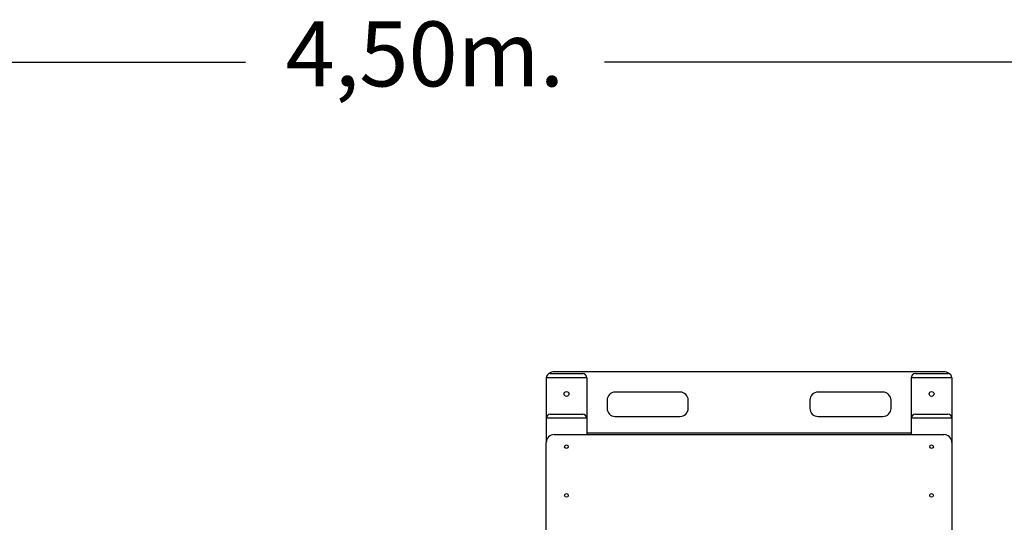
# Model space of a CAD drawing. Units: millimetres. Extents: x 53229 to 73847, y 2115 to 17196.
# Drawn here: x 55485 to 57912, y 15958 to 17196 of the extents above; entities that cross this region are included whole.
import ezdxf

# ---------------------------------------------------------------- set-up
doc = ezdxf.new("R2010")
doc.units = ezdxf.units.MM
doc.linetypes.add('HIDDEN', pattern=[1.905, 1.27, -0.635])
doc.styles.add('ROMANS8', font='romans.shx')
doc.styles.get("Standard").update_dxf_attribs({"font": 'arial.ttf'})
doc.dimstyles.new('ISO-25$0', dxfattribs={"dimtxt": 2.5, "dimasz": 2.5, "dimexe": 1.25, "dimexo": 0.625, "dimtad": 1, "dimtxsty": 'Standard', "dimcen": 2.5, "dimadec": 0, "dimazin": 0, "dimtfac": 1, "dimtmove": 0, "dimatfit": 3, "dimfxl": 1, "dimarcsym": 0})

# ---------------------------------------------------------------- blocks, each defined once
blk = doc.blocks.new('*D2')
at = {"color": 0, "linetype": 'HIDDEN', "lineweight": -2, "transparency": 16777216}
for p, q in [((54230, 13827.9), (54230, 17092)), ((54330, 17091), (56041.5, 17091)), ((58637.9, 17091), (56926.3, 17091)), ((58737.9, 13830.1), (58737.9, 17092))]:
    blk.add_line(p, q, dxfattribs=at)
at = {"color": 0, "linetype": 'HIDDEN', "transparency": 16777216}
for points in [[(54330, 17107.7), (54330, 17074.3), (54230, 17091)], [(58637.9, 17107.7), (58637.9, 17074.3), (58737.9, 17091)]]:
    blk.add_solid(points, dxfattribs=at)
at = {"layer": 'Defpoints', "color": 0, "linetype": 'HIDDEN', "transparency": 16777216}
for p in [(58737.9, 17091), (54230, 13826.9), (58737.9, 13829.1)]:
    blk.add_point(p, dxfattribs=at)
at = {"color": 7, "linetype": 'HIDDEN', "transparency": 16777216, "insert": (56483.9, 17091), "char_height": 160, "attachment_point": 5, "style": 'ROMANS8'}
blk.add_mtext('4,50m.', dxfattribs=at)

msp = doc.modelspace()

# ---------------------------------------------------------------- linework, layer by layer
at = {"color": 7, "linetype": 'Continuous', "lineweight": 25}
for p, q in [((56782.887, 16314.146), (56782.887, 16214.146)), ((56882.887, 16314.146), (56782.887, 16314.146)), ((56792.887, 16324.146), (56872.887, 16324.146)), ((57762.887, 16328.622), (56802.887, 16328.622)), ((56882.887, 16314.146), (56882.887, 16214.146)), ((57782.887, 16314.146), (57682.887, 16314.146)), ((57682.887, 16314.146), (57682.887, 16214.146)), ((57692.887, 16324.146), (57772.887, 16324.146)), ((57782.887, 16314.146), (57782.887, 16214.146)), ((57112.887, 16278.622), (56952.887, 16278.622)), ((57612.887, 16278.622), (57452.887, 16278.622)), ((56932.887, 16258.622), (56932.887, 16238.622)), ((57132.887, 16238.622), (57132.887, 16258.622)), ((57432.887, 16258.622), (57432.887, 16238.622)), ((57632.887, 16238.622), (57632.887, 16258.622)), ((56782.887, 16214.146), (56782.887, 16154.146)), ((56882.887, 16214.146), (56782.887, 16214.146)), ((56792.887, 16224.146), (56872.887, 16224.146)), ((56882.887, 16214.146), (56882.887, 16174.146)), ((56952.887, 16218.622), (57112.887, 16218.622)), ((57452.887, 16218.622), (57612.887, 16218.622)), ((57682.887, 16214.146), (57682.887, 16174.146)), ((57782.887, 16214.146), (57682.887, 16214.146)), ((57692.887, 16224.146), (57772.887, 16224.146)), ((57782.887, 16214.146), (57782.887, 16154.146)), ((56802.887, 16174.146), (57762.887, 16174.146)), ((56882.887, 16178.622), (57682.887, 16178.622)), ((56782.887, 15914.146), (56782.887, 16154.146)), ((57782.887, 16154.146), (57782.887, 15894.146))]:
    msp.add_line(p, q, dxfattribs=at)
for centre, radius in [((56832.887, 16274.146), 6), ((57732.887, 16274.146), 6), ((56832.887, 16144.146), 4.5), ((57732.887, 16144.146), 4.5), ((56832.887, 16024.146), 4.5), ((57732.887, 16024.146), 4.5)]:
    msp.add_circle(centre, radius, dxfattribs=at)
for centre, radius, start, end in [((56792.887, 16314.146), 10, 90, 180), ((56802.887, 16308.622), 20, 90, 131.490999), ((56872.887, 16314.146), 10, 0, 90), ((57692.887, 16314.146), 10, 90, 180), ((57762.887, 16308.622), 20, 48.508997, 90), ((57772.887, 16314.146), 10, 0, 90), ((56952.887, 16258.622), 20, 90, 180), ((57112.887, 16258.622), 20, 0, 90), ((57452.887, 16258.622), 20, 90, 180), ((57612.887, 16258.622), 20, 0, 90), ((56952.887, 16238.622), 20, 180, 270), ((57112.887, 16238.622), 20, 270, 0), ((57452.887, 16238.622), 20, 180, 270), ((57612.887, 16238.622), 20, 270, 0), ((56792.887, 16214.146), 10, 90, 180), ((56872.887, 16214.146), 10, 0, 90), ((57692.887, 16214.146), 10, 90, 180), ((57772.887, 16214.146), 10, 0, 90), ((56802.887, 16154.146), 20, 90, 180), ((57762.887, 16154.146), 20, 0, 90)]:
    msp.add_arc(centre, radius, start, end, dxfattribs=at)

# ---------------------------------------------------------------- dimensions: what is measured, and where the dimension line sits
at = {"color": 7, "linetype": 'HIDDEN'}
dim = msp.add_linear_dim(base=(58737.887, 17091.009), p1=(54229.972, 13826.853), p2=(58737.887, 13829.146), text='4,50m.', dimstyle='ISO-25$0', override={"dimtxt": 160, "dimasz": 100, "dimexe": 1, "dimexo": 1, "dimgap": 50, "dimtad": 0, "dimtih": 1, "dimtoh": 1, "dimlfac": 0.001, "dimzin": 0, "dimpost": 'm.', "dimtxsty": 'ROMANS8', "dimclrt": 7, "dimadec": 2, "dimtzin": 0}, dxfattribs=at)
dim.commit()
dim.dimension.update_dxf_attribs({"geometry": '*D2', "text_midpoint": (56483.93, 17091.009)})

doc.saveas('drawing.dxf')
